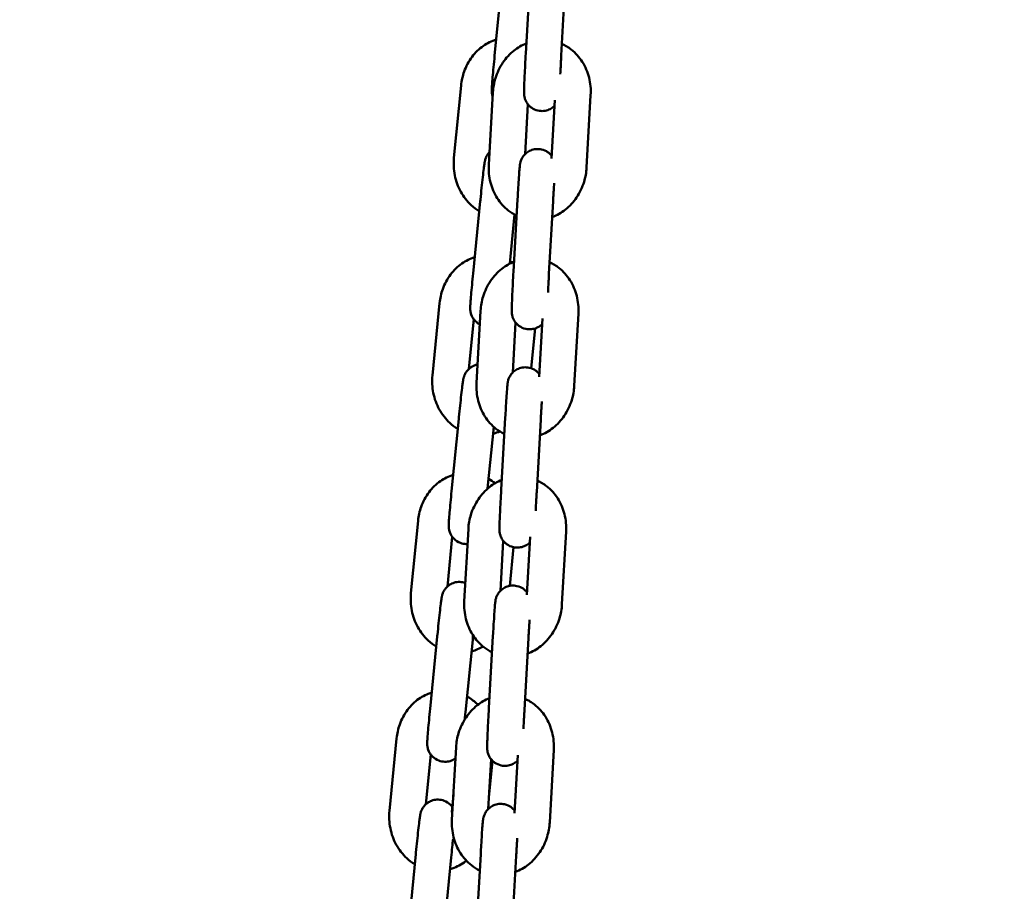
# Model space of a CAD drawing. Units: millimetres. Extents: x -391 to 11964, y 6 to 7905.
# Drawn here: x 5355 to 5521, y 5750 to 5897 of the extents above; entities that cross this region are included whole.
import ezdxf

# ---------------------------------------------------------------- set-up
doc = ezdxf.new("R2010")
doc.units = ezdxf.units.MM
doc.layers.add('Visible (ISO)', color=7, linetype='Continuous', lineweight=50)
doc.styles.get("Standard").update_dxf_attribs({"font": 'Square-721-BT.ttf'})
doc.dimstyles.new('OLCU', dxfattribs={"dimtxt": 300, "dimasz": 150, "dimexe": 0.18, "dimexo": 0.0625, "dimgap": 50, "dimtad": 1, "dimdec": 0, "dimlfac": 0.1, "dimrnd": 5, "dimzin": 0, "dimdsep": 46, "dimtxsty": 'Standard', "dimcen": 0.09, "dimse1": 1, "dimse2": 1, "dimadec": 0, "dimazin": 0, "dimtfac": 1, "dimtdec": 0, "dimtofl": 0, "dimtmove": 0, "dimatfit": 3, "dimfxl": 1, "dimtolj": 1, "dimtzin": 0, "dimarcsym": 0})

# ---------------------------------------------------------------- blocks, each defined once
blk = doc.blocks.new('*D5')
at = {"color": 0, "lineweight": -2, "transparency": 16777216}
blk.add_line((153.73, 7562.42), (6035.47, 7562.42), dxfattribs=at)
at = {"color": 0, "transparency": 16777216}
for points in [[(153.73, 7587.42), (153.73, 7537.42), (3.73, 7562.42)], [(6035.47, 7587.42), (6035.47, 7537.42), (6185.47, 7562.42)]]:
    blk.add_solid(points, dxfattribs=at)
at = {"layer": 'Defpoints', "color": 0, "transparency": 16777216}
for p in [(6185.47, 7562.42), (3.73, 4246.58), (6185.47, 4081.62)]:
    blk.add_point(p, dxfattribs=at)
at = {"color": 0, "transparency": 16777216, "insert": (3094.6, 7740.61), "char_height": 250, "attachment_point": 5}
blk.add_mtext('\\A1;620', dxfattribs=at)

msp = doc.modelspace()

# ---------------------------------------------------------------- linework, layer by layer
at = {"layer": 'Visible (ISO)'}
for p, q in [((5436.47, 5902.79), (5435.26, 5890.58)), ((5441.2, 5903.22), (5440.51, 5890.98)), ((5447.19, 5902.88), (5446.5, 5890.64)), ((5429.61, 5885.57), (5428.41, 5873.36)), ((5434.98, 5884.4), (5434.29, 5872.16)), ((5450.77, 5871.7), (5451.46, 5883.94)), ((5440.87, 5882.4), (5440.4, 5873.97)), ((5444.85, 5873.26), (5445.4, 5883.06)), ((5432.84, 5866.06), (5431.63, 5853.85)), ((5439.13, 5866.38), (5438.44, 5854.14)), ((5445.12, 5866.05), (5444.43, 5853.8)), ((5438.64, 5863.77), (5437.83, 5855.51)), ((5425.99, 5848.84), (5424.78, 5836.63)), ((5432.9, 5847.56), (5432.22, 5835.32)), ((5448.7, 5834.86), (5449.39, 5847.11)), ((5431.75, 5846.11), (5430.92, 5837.73)), ((5438.8, 5845.56), (5438.33, 5837.13)), ((5442.78, 5836.42), (5443.33, 5846.22)), ((5441.44, 5837.84), (5442.11, 5844.57)), ((5429.21, 5829.33), (5428.01, 5817.12)), ((5437.06, 5829.55), (5436.37, 5817.3)), ((5443.05, 5829.21), (5442.36, 5816.96)), ((5435.11, 5827.97), (5434.08, 5817.53)), ((5422.36, 5812.11), (5421.15, 5799.9)), ((5430.83, 5810.73), (5430.14, 5798.48)), ((5428.12, 5809.38), (5427.29, 5801)), ((5440.7, 5799.58), (5441.25, 5809.38)), ((5446.62, 5798.02), (5447.31, 5810.27)), ((5436.73, 5808.72), (5436.25, 5800.29)), ((5437.82, 5801.12), (5438.46, 5807.65)), ((5425.59, 5792.6), (5424.38, 5780.39)), ((5434.98, 5792.71), (5434.3, 5780.46)), ((5440.97, 5792.37), (5440.29, 5780.13)), ((5431.56, 5792.01), (5430.35, 5779.8)), ((5418.73, 5775.38), (5417.53, 5763.17)), ((5424.49, 5772.65), (5423.67, 5764.27)), ((5428.76, 5773.89), (5428.07, 5761.64)), ((5438.63, 5762.75), (5439.18, 5772.55)), ((5444.55, 5761.19), (5445.24, 5773.43)), ((5434.66, 5771.88), (5434.18, 5763.46)), ((5434.29, 5765.4), (5434.9, 5771.61)), ((5428.02, 5762.92), (5428.31, 5765.86)), ((5421.96, 5755.87), (5420.76, 5743.66)), ((5432.91, 5755.87), (5432.22, 5743.63)), ((5427.93, 5755.28), (5426.73, 5743.07)), ((5438.9, 5755.54), (5438.21, 5743.29))]:
    msp.add_line(p, q, dxfattribs=at)
for points, knots in [([(5435.53, 5893.31), (5434.76, 5893.07), (5434.03, 5892.71), (5432.64, 5891.74), (5432, 5891.11), (5430.89, 5889.64), (5430.45, 5888.8), (5429.87, 5887.16), (5429.69, 5886.37), (5429.61, 5885.57)], [6.662508, 6.662508, 6.662508, 6.662508, 6.940285, 6.940285, 7.249696, 7.249696, 7.576419, 7.576419, 7.853982, 7.853982, 7.853982, 7.853982]), ([(5440.61, 5892.68), (5439.87, 5892.38), (5439.17, 5891.97), (5437.82, 5890.89), (5437.18, 5890.2), (5436.11, 5888.62), (5435.69, 5887.73), (5435.17, 5886.02), (5435.02, 5885.21), (5434.98, 5884.4)], [6.634812, 6.634812, 6.634812, 6.634812, 6.911467, 6.911467, 7.235214, 7.235214, 7.572482, 7.572482, 7.853982, 7.853982, 7.853982, 7.853982]), ([(5451.46, 5883.94), (5451.52, 5884.93), (5451.42, 5885.93), (5450.95, 5887.83), (5450.56, 5888.74), (5449.54, 5890.34), (5448.92, 5891.04), (5447.7, 5892), (5447.17, 5892.32), (5446.61, 5892.57)], [4.712389, 4.712389, 4.712389, 4.712389, 5.055723, 5.055723, 5.392472, 5.392472, 5.714621, 5.714621, 5.926125, 5.926125, 5.926125, 5.926125]), ([(5435.26, 5890.58), (5435.2, 5889.92), (5435.13, 5889.27), (5435.02, 5888.05), (5434.97, 5887.48), (5434.88, 5886.46), (5434.85, 5886.02), (5434.79, 5885.28), (5434.77, 5885.05), (5434.78, 5884.64), (5434.77, 5884.57), (5434.79, 5884.32), (5434.8, 5884.23), (5434.85, 5883.97), (5434.88, 5883.86), (5434.94, 5883.68)], [1.570796, 1.570796, 1.570796, 1.570796, 1.893468, 1.893468, 2.217311, 2.217311, 2.546233, 2.546233, 2.906329, 2.906329, 2.982098, 2.982098, 3.015884, 3.015884, 3.034339, 3.034339, 3.034339, 3.034339]), ([(5440.51, 5890.98), (5440.48, 5890.32), (5440.44, 5889.65), (5440.38, 5888.38), (5440.34, 5887.76), (5440.29, 5886.64), (5440.27, 5886.14), (5440.24, 5885.28), (5440.23, 5884.93), (5440.22, 5884.47), (5440.21, 5884.4), (5440.23, 5884.05), (5440.24, 5884.01), (5440.25, 5883.89), (5440.26, 5883.82), (5440.31, 5883.56), (5440.33, 5883.41), (5440.52, 5882.96), (5440.59, 5882.8), (5440.83, 5882.45), (5440.94, 5882.3), (5441.23, 5882.01), (5441.37, 5881.89), (5441.8, 5881.59), (5442.16, 5881.42), (5442.89, 5881.26), (5443.23, 5881.24), (5443.86, 5881.3), (5444.16, 5881.39), (5444.7, 5881.62), (5444.92, 5881.77), (5445.19, 5881.98), (5445.28, 5882.06), (5445.35, 5882.13)], [1.570796, 1.570796, 1.570796, 1.570796, 1.892947, 1.892947, 2.215413, 2.215413, 2.540014, 2.540014, 2.874285, 2.874285, 3.108931, 3.108931, 3.134043, 3.134043, 3.16495, 3.16495, 3.18918, 3.18918, 3.199016, 3.199016, 3.204836, 3.204836, 3.208684, 3.208684, 3.214563, 3.214563, 3.218997, 3.218997, 3.223424, 3.223424, 3.228775, 3.228775, 3.231809, 3.231809, 3.231809, 3.231809]), ([(5446.5, 5890.64), (5446.5, 5890.48), (5446.49, 5890.32), (5446.47, 5890), (5446.46, 5889.84), (5446.44, 5889.52), (5446.43, 5889.36), (5446.42, 5889.04), (5446.41, 5888.89), (5446.38, 5888.3), (5446.36, 5887.88), (5446.34, 5887.48)], [1.5707963, 1.5707963, 1.5707963, 1.5707963, 1.6497431, 1.6497431, 1.7297137, 1.7297137, 1.8096882, 1.8096882, 1.8886458, 1.8886458, 2.1101114, 2.1101114, 2.1101114, 2.1101114]), ([(5434.41, 5874.33), (5434.41, 5874.32), (5434.4, 5874.32), (5434.18, 5874.09), (5434.08, 5873.92), (5433.87, 5873.57), (5433.82, 5873.44), (5433.73, 5873.22), (5433.71, 5873.15), (5433.67, 5873.02), (5433.66, 5872.96), (5433.63, 5872.84), (5433.61, 5872.79), (5433.57, 5872.57), (5433.55, 5872.44), (5433.5, 5872.08), (5433.47, 5871.84), (5433.38, 5871.15), (5433.32, 5870.64), (5433.2, 5869.52), (5433.13, 5868.91), (5433, 5867.64), (5432.93, 5866.98), (5432.86, 5866.24), (5432.85, 5866.15), (5432.84, 5866.06)], [6.234382, 6.234382, 6.234382, 6.234382, 6.234634, 6.234634, 6.248582, 6.248582, 6.272386, 6.272386, 6.299465, 6.299465, 6.331982, 6.331982, 6.388171, 6.388171, 6.580142, 6.580142, 6.815263, 6.815263, 7.161006, 7.161006, 7.487655, 7.487655, 7.81093, 7.81093, 7.853982, 7.853982, 7.853982, 7.853982]), ([(5444.87, 5873.7), (5444.81, 5873.79), (5444.73, 5873.88), (5444.52, 5874.09), (5444.38, 5874.21), (5443.94, 5874.5), (5443.59, 5874.68), (5442.86, 5874.84), (5442.52, 5874.86), (5441.88, 5874.79), (5441.59, 5874.71), (5441.05, 5874.48), (5440.83, 5874.33), (5440.4, 5874), (5440.25, 5873.82), (5439.95, 5873.43), (5439.87, 5873.26), (5439.7, 5872.91), (5439.67, 5872.8), (5439.61, 5872.6), (5439.6, 5872.54), (5439.57, 5872.42), (5439.56, 5872.38), (5439.54, 5872.27), (5439.54, 5872.22), (5439.51, 5872.03), (5439.5, 5871.92), (5439.47, 5871.59), (5439.45, 5871.36), (5439.4, 5870.69), (5439.36, 5870.2), (5439.29, 5869.11), (5439.25, 5868.51), (5439.19, 5867.4), (5439.16, 5866.89), (5439.13, 5866.38)], [6.343156, 6.343156, 6.343156, 6.343156, 6.346428, 6.346428, 6.350277, 6.350277, 6.356156, 6.356156, 6.360589, 6.360589, 6.365017, 6.365017, 6.370367, 6.370367, 6.378058, 6.378058, 6.391193, 6.391193, 6.413872, 6.413872, 6.438127, 6.438127, 6.467638, 6.467638, 6.519367, 6.519367, 6.696927, 6.696927, 6.935489, 6.935489, 7.278898, 7.278898, 7.604686, 7.604686, 7.853982, 7.853982, 7.853982, 7.853982]), ([(5428.41, 5873.36), (5428.31, 5872.38), (5428.36, 5871.37), (5428.75, 5869.43), (5429.08, 5868.49), (5430.02, 5866.78), (5430.62, 5866), (5431.74, 5864.97), (5432.19, 5864.63), (5432.67, 5864.34)], [1.570796, 1.570796, 1.570796, 1.570796, 1.914423, 1.914423, 2.257346, 2.257346, 2.592215, 2.592215, 2.786463, 2.786463, 2.786463, 2.786463]), ([(5434.29, 5872.16), (5434.23, 5871.16), (5434.32, 5870.17), (5434.8, 5868.27), (5435.18, 5867.36), (5436.2, 5865.76), (5436.83, 5865.06), (5438, 5864.14), (5438.47, 5863.84), (5438.97, 5863.6)], [1.570796, 1.570796, 1.570796, 1.570796, 1.91413, 1.91413, 2.250879, 2.250879, 2.573028, 2.573028, 2.764139, 2.764139, 2.764139, 2.764139]), ([(5444.97, 5863.36), (5445.77, 5863.66), (5446.53, 5864.09), (5447.93, 5865.21), (5448.57, 5865.9), (5449.63, 5867.48), (5450.06, 5868.37), (5450.58, 5870.08), (5450.73, 5870.89), (5450.77, 5871.7)], [3.472321, 3.472321, 3.472321, 3.472321, 3.769874, 3.769874, 4.093621, 4.093621, 4.43089, 4.43089, 4.712389, 4.712389, 4.712389, 4.712389]), ([(5445.3, 5869.07), (5445.29, 5868.88), (5445.28, 5868.69), (5445.26, 5868.34), (5445.25, 5868.2), (5445.23, 5867.91), (5445.22, 5867.76), (5445.2, 5867.46), (5445.19, 5867.31), (5445.18, 5867), (5445.17, 5866.85), (5445.15, 5866.48), (5445.13, 5866.26), (5445.12, 5866.05)], [7.3158506, 7.3158506, 7.3158506, 7.3158506, 7.4306355, 7.4306355, 7.5091975, 7.5091975, 7.5887518, 7.5887518, 7.6682884, 7.6682884, 7.7468025, 7.7468025, 7.8539816, 7.8539816, 7.8539816, 7.8539816]), ([(5438.62, 5863.51), (5438.64, 5863.52), (5438.66, 5863.52), (5438.77, 5863.56), (5438.86, 5863.58), (5438.95, 5863.61)], [3.49550678, 3.49550678, 3.49550678, 3.49550678, 3.50358246, 3.50358246, 3.53566333, 3.53566333, 3.53566333, 3.53566333]), ([(5431.9, 5856.58), (5431.13, 5856.34), (5430.4, 5855.98), (5429.01, 5855.01), (5428.37, 5854.37), (5427.27, 5852.91), (5426.82, 5852.07), (5426.24, 5850.43), (5426.07, 5849.64), (5425.99, 5848.84)], [6.662508, 6.662508, 6.662508, 6.662508, 6.940285, 6.940285, 7.249696, 7.249696, 7.576419, 7.576419, 7.853982, 7.853982, 7.853982, 7.853982]), ([(5438.54, 5855.84), (5437.8, 5855.54), (5437.1, 5855.13), (5435.74, 5854.06), (5435.11, 5853.36), (5434.04, 5851.78), (5433.62, 5850.89), (5433.09, 5849.18), (5432.95, 5848.38), (5432.9, 5847.56)], [6.634812, 6.634812, 6.634812, 6.634812, 6.911467, 6.911467, 7.235214, 7.235214, 7.572482, 7.572482, 7.853982, 7.853982, 7.853982, 7.853982]), ([(5449.39, 5847.11), (5449.44, 5848.1), (5449.35, 5849.1), (5448.87, 5851), (5448.49, 5851.9), (5447.47, 5853.5), (5446.84, 5854.21), (5445.63, 5855.16), (5445.1, 5855.48), (5444.54, 5855.74)], [4.712389, 4.712389, 4.712389, 4.712389, 5.055723, 5.055723, 5.392472, 5.392472, 5.714621, 5.714621, 5.926125, 5.926125, 5.926125, 5.926125]), ([(5431.63, 5853.85), (5431.57, 5853.19), (5431.51, 5852.54), (5431.39, 5851.32), (5431.34, 5850.75), (5431.26, 5849.73), (5431.22, 5849.29), (5431.17, 5848.54), (5431.15, 5848.32), (5431.15, 5847.91), (5431.15, 5847.84), (5431.17, 5847.59), (5431.18, 5847.5), (5431.23, 5847.2), (5431.26, 5847.03), (5431.49, 5846.51), (5431.58, 5846.35), (5431.82, 5846.02), (5431.94, 5845.87), (5432.27, 5845.56), (5432.49, 5845.39), (5432.77, 5845.24)], [1.570796, 1.570796, 1.570796, 1.570796, 1.893468, 1.893468, 2.217311, 2.217311, 2.546233, 2.546233, 2.906329, 2.906329, 2.982098, 2.982098, 3.015884, 3.015884, 3.042891, 3.042891, 3.052539, 3.052539, 3.058563, 3.058563, 3.064765, 3.064765, 3.064765, 3.064765]), ([(5438.44, 5854.14), (5438.4, 5853.48), (5438.37, 5852.82), (5438.3, 5851.54), (5438.27, 5850.93), (5438.22, 5849.81), (5438.2, 5849.3), (5438.16, 5848.44), (5438.15, 5848.09), (5438.15, 5847.64), (5438.13, 5847.57), (5438.16, 5847.21), (5438.16, 5847.17), (5438.17, 5847.06), (5438.18, 5846.98), (5438.23, 5846.72), (5438.25, 5846.58), (5438.44, 5846.13), (5438.52, 5845.96), (5438.76, 5845.61), (5438.87, 5845.46), (5439.16, 5845.18), (5439.29, 5845.06), (5439.73, 5844.76), (5440.09, 5844.58), (5440.81, 5844.42), (5441.15, 5844.4), (5441.79, 5844.47), (5442.08, 5844.55), (5442.62, 5844.78), (5442.85, 5844.93), (5443.12, 5845.15), (5443.2, 5845.22), (5443.28, 5845.29)], [1.570796, 1.570796, 1.570796, 1.570796, 1.892947, 1.892947, 2.215413, 2.215413, 2.540014, 2.540014, 2.874285, 2.874285, 3.108931, 3.108931, 3.134043, 3.134043, 3.16495, 3.16495, 3.18918, 3.18918, 3.199016, 3.199016, 3.204836, 3.204836, 3.208684, 3.208684, 3.214563, 3.214563, 3.218997, 3.218997, 3.223424, 3.223424, 3.228775, 3.228775, 3.231809, 3.231809, 3.231809, 3.231809]), ([(5444.43, 5853.8), (5444.42, 5853.64), (5444.41, 5853.48), (5444.4, 5853.16), (5444.39, 5853), (5444.37, 5852.68), (5444.36, 5852.52), (5444.34, 5852.2), (5444.34, 5852.05), (5444.31, 5851.46), (5444.28, 5851.04), (5444.27, 5850.64)], [1.5707963, 1.5707963, 1.5707963, 1.5707963, 1.6497431, 1.6497431, 1.7297137, 1.7297137, 1.8096882, 1.8096882, 1.8886458, 1.8886458, 2.1101114, 2.1101114, 2.1101114, 2.1101114]), ([(5432.39, 5838.47), (5432.29, 5838.45), (5432.2, 5838.43), (5431.8, 5838.31), (5431.55, 5838.18), (5431.08, 5837.89), (5430.91, 5837.73), (5430.56, 5837.36), (5430.45, 5837.19), (5430.24, 5836.84), (5430.19, 5836.71), (5430.11, 5836.49), (5430.08, 5836.42), (5430.04, 5836.28), (5430.03, 5836.23), (5430, 5836.11), (5429.99, 5836.06), (5429.95, 5835.84), (5429.93, 5835.71), (5429.87, 5835.35), (5429.84, 5835.11), (5429.76, 5834.42), (5429.7, 5833.91), (5429.57, 5832.79), (5429.51, 5832.18), (5429.37, 5830.91), (5429.31, 5830.25), (5429.23, 5829.5), (5429.22, 5829.42), (5429.21, 5829.33)], [6.21798, 6.21798, 6.21798, 6.21798, 6.219815, 6.219815, 6.226057, 6.226057, 6.234634, 6.234634, 6.248582, 6.248582, 6.272386, 6.272386, 6.299465, 6.299465, 6.331982, 6.331982, 6.388171, 6.388171, 6.580142, 6.580142, 6.815263, 6.815263, 7.161006, 7.161006, 7.487655, 7.487655, 7.81093, 7.81093, 7.853982, 7.853982, 7.853982, 7.853982]), ([(5442.8, 5836.87), (5442.74, 5836.95), (5442.66, 5837.04), (5442.45, 5837.25), (5442.31, 5837.37), (5441.87, 5837.67), (5441.52, 5837.84), (5440.79, 5838), (5440.45, 5838.02), (5439.81, 5837.96), (5439.52, 5837.87), (5438.98, 5837.64), (5438.75, 5837.5), (5438.33, 5837.16), (5438.18, 5836.98), (5437.88, 5836.59), (5437.8, 5836.42), (5437.63, 5836.07), (5437.6, 5835.96), (5437.54, 5835.77), (5437.52, 5835.7), (5437.5, 5835.59), (5437.49, 5835.54), (5437.47, 5835.43), (5437.46, 5835.39), (5437.44, 5835.19), (5437.43, 5835.08), (5437.39, 5834.75), (5437.38, 5834.53), (5437.33, 5833.86), (5437.29, 5833.37), (5437.22, 5832.27), (5437.18, 5831.67), (5437.12, 5830.56), (5437.09, 5830.06), (5437.06, 5829.55)], [6.343156, 6.343156, 6.343156, 6.343156, 6.346428, 6.346428, 6.350277, 6.350277, 6.356156, 6.356156, 6.360589, 6.360589, 6.365017, 6.365017, 6.370367, 6.370367, 6.378058, 6.378058, 6.391193, 6.391193, 6.413872, 6.413872, 6.438127, 6.438127, 6.467638, 6.467638, 6.519367, 6.519367, 6.696927, 6.696927, 6.935489, 6.935489, 7.278898, 7.278898, 7.604686, 7.604686, 7.853982, 7.853982, 7.853982, 7.853982]), ([(5424.78, 5836.63), (5424.68, 5835.64), (5424.73, 5834.64), (5425.12, 5832.7), (5425.46, 5831.76), (5426.4, 5830.04), (5426.99, 5829.27), (5428.11, 5828.24), (5428.56, 5827.9), (5429.04, 5827.61)], [1.570796, 1.570796, 1.570796, 1.570796, 1.914423, 1.914423, 2.257346, 2.257346, 2.592215, 2.592215, 2.786463, 2.786463, 2.786463, 2.786463]), ([(5432.22, 5835.32), (5432.16, 5834.33), (5432.25, 5833.33), (5432.73, 5831.43), (5433.11, 5830.52), (5434.13, 5828.92), (5434.76, 5828.22), (5435.93, 5827.3), (5436.4, 5827.01), (5436.9, 5826.76)], [1.570796, 1.570796, 1.570796, 1.570796, 1.91413, 1.91413, 2.250879, 2.250879, 2.573028, 2.573028, 2.764139, 2.764139, 2.764139, 2.764139]), ([(5442.9, 5826.52), (5443.7, 5826.82), (5444.45, 5827.26), (5445.86, 5828.37), (5446.49, 5829.06), (5447.56, 5830.64), (5447.98, 5831.53), (5448.51, 5833.24), (5448.65, 5834.05), (5448.7, 5834.86)], [3.472321, 3.472321, 3.472321, 3.472321, 3.769874, 3.769874, 4.093621, 4.093621, 4.43089, 4.43089, 4.712389, 4.712389, 4.712389, 4.712389]), ([(5443.23, 5832.23), (5443.22, 5832.04), (5443.2, 5831.85), (5443.18, 5831.51), (5443.17, 5831.37), (5443.16, 5831.07), (5443.15, 5830.93), (5443.13, 5830.62), (5443.12, 5830.47), (5443.1, 5830.16), (5443.09, 5830.01), (5443.07, 5829.64), (5443.06, 5829.43), (5443.05, 5829.21)], [7.3158506, 7.3158506, 7.3158506, 7.3158506, 7.4306355, 7.4306355, 7.5091975, 7.5091975, 7.5887518, 7.5887518, 7.6682884, 7.6682884, 7.7468025, 7.7468025, 7.8539816, 7.8539816, 7.8539816, 7.8539816]), ([(5434.99, 5826.78), (5435.01, 5826.79), (5435.04, 5826.79), (5435.42, 5826.9), (5435.78, 5827.04), (5436.13, 5827.2)], [3.4955068, 3.4955068, 3.4955068, 3.4955068, 3.5035825, 3.5035825, 3.6345871, 3.6345871, 3.6345871, 3.6345871]), ([(5428.28, 5819.85), (5427.51, 5819.61), (5426.78, 5819.25), (5425.39, 5818.28), (5424.74, 5817.64), (5423.64, 5816.18), (5423.2, 5815.34), (5422.61, 5813.7), (5422.44, 5812.91), (5422.36, 5812.11)], [6.662508, 6.662508, 6.662508, 6.662508, 6.940285, 6.940285, 7.249696, 7.249696, 7.576419, 7.576419, 7.853982, 7.853982, 7.853982, 7.853982]), ([(5436.46, 5819), (5435.72, 5818.7), (5435.03, 5818.29), (5433.67, 5817.22), (5433.04, 5816.52), (5431.97, 5814.94), (5431.55, 5814.06), (5431.02, 5812.35), (5430.88, 5811.54), (5430.83, 5810.73)], [6.634812, 6.634812, 6.634812, 6.634812, 6.911467, 6.911467, 7.235214, 7.235214, 7.572482, 7.572482, 7.853982, 7.853982, 7.853982, 7.853982]), ([(5447.31, 5810.27), (5447.37, 5811.26), (5447.28, 5812.26), (5446.8, 5814.16), (5446.42, 5815.06), (5445.4, 5816.67), (5444.77, 5817.37), (5443.55, 5818.32), (5443.03, 5818.64), (5442.47, 5818.9)], [4.712389, 4.712389, 4.712389, 4.712389, 5.055723, 5.055723, 5.392472, 5.392472, 5.714621, 5.714621, 5.926125, 5.926125, 5.926125, 5.926125]), ([(5436.37, 5817.3), (5436.33, 5816.65), (5436.3, 5815.98), (5436.23, 5814.7), (5436.2, 5814.09), (5436.15, 5812.97), (5436.12, 5812.46), (5436.09, 5811.6), (5436.08, 5811.26), (5436.07, 5810.8), (5436.06, 5810.73), (5436.09, 5810.38), (5436.09, 5810.34), (5436.1, 5810.22), (5436.11, 5810.14), (5436.16, 5809.88), (5436.18, 5809.74), (5436.37, 5809.29), (5436.45, 5809.13), (5436.68, 5808.77), (5436.8, 5808.62), (5437.08, 5808.34), (5437.22, 5808.22), (5437.66, 5807.92), (5438.01, 5807.75), (5438.74, 5807.58), (5439.08, 5807.56), (5439.72, 5807.63), (5440.01, 5807.71), (5440.55, 5807.94), (5440.78, 5808.09), (5441.05, 5808.31), (5441.13, 5808.38), (5441.2, 5808.46)], [1.570796, 1.570796, 1.570796, 1.570796, 1.892947, 1.892947, 2.215413, 2.215413, 2.540014, 2.540014, 2.874285, 2.874285, 3.108931, 3.108931, 3.134043, 3.134043, 3.16495, 3.16495, 3.18918, 3.18918, 3.199016, 3.199016, 3.204836, 3.204836, 3.208684, 3.208684, 3.214563, 3.214563, 3.218997, 3.218997, 3.223424, 3.223424, 3.228775, 3.228775, 3.231809, 3.231809, 3.231809, 3.231809]), ([(5428.01, 5817.12), (5427.94, 5816.46), (5427.88, 5815.81), (5427.77, 5814.59), (5427.72, 5814.02), (5427.63, 5813), (5427.59, 5812.56), (5427.54, 5811.81), (5427.52, 5811.59), (5427.52, 5811.18), (5427.52, 5811.11), (5427.54, 5810.86), (5427.55, 5810.77), (5427.61, 5810.47), (5427.63, 5810.3), (5427.86, 5809.78), (5427.95, 5809.62), (5428.19, 5809.29), (5428.31, 5809.14), (5428.71, 5808.77), (5429.04, 5808.52), (5429.79, 5808.25), (5430.14, 5808.18), (5430.55, 5808.17), (5430.62, 5808.17), (5430.69, 5808.17)], [1.570796, 1.570796, 1.570796, 1.570796, 1.893468, 1.893468, 2.217311, 2.217311, 2.546233, 2.546233, 2.906329, 2.906329, 2.982098, 2.982098, 3.015884, 3.015884, 3.042891, 3.042891, 3.052539, 3.052539, 3.058563, 3.058563, 3.067083, 3.067083, 3.072817, 3.072817, 3.07402, 3.07402, 3.07402, 3.07402]), ([(5442.36, 5816.96), (5442.35, 5816.81), (5442.34, 5816.65), (5442.32, 5816.33), (5442.31, 5816.16), (5442.3, 5815.84), (5442.29, 5815.68), (5442.27, 5815.37), (5442.26, 5815.21), (5442.23, 5814.62), (5442.21, 5814.2), (5442.19, 5813.8)], [1.5707963, 1.5707963, 1.5707963, 1.5707963, 1.6497431, 1.6497431, 1.7297137, 1.7297137, 1.8096882, 1.8096882, 1.8886458, 1.8886458, 2.1101114, 2.1101114, 2.1101114, 2.1101114]), ([(5430.32, 5801.62), (5430.03, 5801.72), (5429.7, 5801.78), (5429.06, 5801.79), (5428.75, 5801.75), (5428.17, 5801.58), (5427.92, 5801.45), (5427.46, 5801.16), (5427.28, 5800.99), (5426.93, 5800.63), (5426.83, 5800.46), (5426.61, 5800.11), (5426.56, 5799.98), (5426.48, 5799.76), (5426.46, 5799.69), (5426.42, 5799.55), (5426.4, 5799.5), (5426.37, 5799.38), (5426.36, 5799.33), (5426.32, 5799.11), (5426.3, 5798.98), (5426.25, 5798.62), (5426.22, 5798.38), (5426.13, 5797.68), (5426.07, 5797.18), (5425.95, 5796.06), (5425.88, 5795.45), (5425.75, 5794.18), (5425.68, 5793.52), (5425.6, 5792.77), (5425.6, 5792.69), (5425.59, 5792.6)], [6.208967, 6.208967, 6.208967, 6.208967, 6.214409, 6.214409, 6.219815, 6.219815, 6.226057, 6.226057, 6.234634, 6.234634, 6.248582, 6.248582, 6.272386, 6.272386, 6.299465, 6.299465, 6.331982, 6.331982, 6.388171, 6.388171, 6.580142, 6.580142, 6.815263, 6.815263, 7.161006, 7.161006, 7.487655, 7.487655, 7.81093, 7.81093, 7.853982, 7.853982, 7.853982, 7.853982]), ([(5440.73, 5800.03), (5440.66, 5800.11), (5440.58, 5800.2), (5440.37, 5800.41), (5440.24, 5800.53), (5439.8, 5800.83), (5439.44, 5801), (5438.72, 5801.17), (5438.38, 5801.19), (5437.74, 5801.12), (5437.45, 5801.04), (5436.91, 5800.81), (5436.68, 5800.66), (5436.26, 5800.32), (5436.11, 5800.14), (5435.8, 5799.75), (5435.72, 5799.59), (5435.56, 5799.24), (5435.52, 5799.12), (5435.47, 5798.93), (5435.45, 5798.87), (5435.42, 5798.75), (5435.42, 5798.7), (5435.4, 5798.6), (5435.39, 5798.55), (5435.36, 5798.36), (5435.35, 5798.25), (5435.32, 5797.92), (5435.3, 5797.69), (5435.25, 5797.02), (5435.22, 5796.53), (5435.15, 5795.43), (5435.11, 5794.84), (5435.04, 5793.72), (5435.01, 5793.22), (5434.98, 5792.71)], [6.343156, 6.343156, 6.343156, 6.343156, 6.346428, 6.346428, 6.350277, 6.350277, 6.356156, 6.356156, 6.360589, 6.360589, 6.365017, 6.365017, 6.370367, 6.370367, 6.378058, 6.378058, 6.391193, 6.391193, 6.413872, 6.413872, 6.438127, 6.438127, 6.467638, 6.467638, 6.519367, 6.519367, 6.696927, 6.696927, 6.935489, 6.935489, 7.278898, 7.278898, 7.604686, 7.604686, 7.853982, 7.853982, 7.853982, 7.853982]), ([(5421.15, 5799.9), (5421.06, 5798.91), (5421.11, 5797.91), (5421.49, 5795.97), (5421.83, 5795.03), (5422.77, 5793.31), (5423.36, 5792.54), (5424.49, 5791.51), (5424.94, 5791.17), (5425.42, 5790.88)], [1.570796, 1.570796, 1.570796, 1.570796, 1.914423, 1.914423, 2.257346, 2.257346, 2.592215, 2.592215, 2.786463, 2.786463, 2.786463, 2.786463]), ([(5430.14, 5798.48), (5430.09, 5797.49), (5430.18, 5796.49), (5430.66, 5794.59), (5431.04, 5793.69), (5432.06, 5792.08), (5432.69, 5791.38), (5433.86, 5790.46), (5434.33, 5790.17), (5434.83, 5789.93)], [1.570796, 1.570796, 1.570796, 1.570796, 1.91413, 1.91413, 2.250879, 2.250879, 2.573028, 2.573028, 2.764139, 2.764139, 2.764139, 2.764139]), ([(5440.82, 5789.68), (5441.63, 5789.99), (5442.38, 5790.42), (5443.78, 5791.53), (5444.42, 5792.23), (5445.49, 5793.81), (5445.91, 5794.7), (5446.43, 5796.4), (5446.58, 5797.21), (5446.62, 5798.02)], [3.472321, 3.472321, 3.472321, 3.472321, 3.769874, 3.769874, 4.093621, 4.093621, 4.43089, 4.43089, 4.712389, 4.712389, 4.712389, 4.712389]), ([(5441.16, 5795.4), (5441.14, 5795.21), (5441.13, 5795.01), (5441.11, 5794.67), (5441.1, 5794.53), (5441.08, 5794.24), (5441.07, 5794.09), (5441.06, 5793.79), (5441.05, 5793.63), (5441.03, 5793.33), (5441.02, 5793.17), (5441, 5792.8), (5440.99, 5792.59), (5440.97, 5792.37)], [7.3158506, 7.3158506, 7.3158506, 7.3158506, 7.4306355, 7.4306355, 7.5091975, 7.5091975, 7.5887518, 7.5887518, 7.6682884, 7.6682884, 7.7468025, 7.7468025, 7.8539816, 7.8539816, 7.8539816, 7.8539816]), ([(5431.36, 5790.05), (5431.39, 5790.06), (5431.41, 5790.06), (5432.09, 5790.26), (5432.72, 5790.54), (5433.31, 5790.89)], [3.4955068, 3.4955068, 3.4955068, 3.4955068, 3.5035825, 3.5035825, 3.7401749, 3.7401749, 3.7401749, 3.7401749]), ([(5424.65, 5783.12), (5423.88, 5782.88), (5423.15, 5782.52), (5421.76, 5781.55), (5421.12, 5780.91), (5420.01, 5779.45), (5419.57, 5778.61), (5418.99, 5776.97), (5418.81, 5776.18), (5418.73, 5775.38)], [6.662508, 6.662508, 6.662508, 6.662508, 6.940285, 6.940285, 7.249696, 7.249696, 7.576419, 7.576419, 7.853982, 7.853982, 7.853982, 7.853982]), ([(5432.45, 5781.05), (5432.35, 5781.15), (5432.25, 5781.25), (5431.69, 5781.77), (5431.17, 5782.15), (5430.62, 5782.46)], [5.6860264, 5.6860264, 5.6860264, 5.6860264, 5.7338078, 5.7338078, 5.9540571, 5.9540571, 5.9540571, 5.9540571]), ([(5434.39, 5782.17), (5433.65, 5781.87), (5432.96, 5781.46), (5431.6, 5780.38), (5430.96, 5779.69), (5429.89, 5778.11), (5429.47, 5777.22), (5428.95, 5775.51), (5428.8, 5774.7), (5428.76, 5773.89)], [6.634812, 6.634812, 6.634812, 6.634812, 6.911467, 6.911467, 7.235214, 7.235214, 7.572482, 7.572482, 7.853982, 7.853982, 7.853982, 7.853982]), ([(5445.24, 5773.43), (5445.3, 5774.42), (5445.21, 5775.42), (5444.73, 5777.32), (5444.35, 5778.23), (5443.32, 5779.83), (5442.7, 5780.53), (5441.48, 5781.49), (5440.95, 5781.81), (5440.39, 5782.06)], [4.712389, 4.712389, 4.712389, 4.712389, 5.055723, 5.055723, 5.392472, 5.392472, 5.714621, 5.714621, 5.926125, 5.926125, 5.926125, 5.926125]), ([(5424.38, 5780.39), (5424.32, 5779.73), (5424.25, 5779.08), (5424.14, 5777.86), (5424.09, 5777.29), (5424, 5776.27), (5423.97, 5775.83), (5423.92, 5775.08), (5423.9, 5774.86), (5423.9, 5774.45), (5423.89, 5774.38), (5423.92, 5774.13), (5423.92, 5774.04), (5423.98, 5773.74), (5424, 5773.56), (5424.24, 5773.05), (5424.32, 5772.89), (5424.56, 5772.55), (5424.68, 5772.41), (5425.08, 5772.04), (5425.42, 5771.79), (5426.16, 5771.51), (5426.51, 5771.45), (5427.17, 5771.43), (5427.48, 5771.48), (5428.05, 5771.65), (5428.3, 5771.77), (5428.55, 5771.93), (5428.6, 5771.97), (5428.65, 5772)], [1.570796, 1.570796, 1.570796, 1.570796, 1.893468, 1.893468, 2.217311, 2.217311, 2.546233, 2.546233, 2.906329, 2.906329, 2.982098, 2.982098, 3.015884, 3.015884, 3.042891, 3.042891, 3.052539, 3.052539, 3.058563, 3.058563, 3.067083, 3.067083, 3.072817, 3.072817, 3.078222, 3.078222, 3.084464, 3.084464, 3.086184, 3.086184, 3.086184, 3.086184]), ([(5434.3, 5780.46), (5434.26, 5779.81), (5434.22, 5779.14), (5434.16, 5777.87), (5434.13, 5777.25), (5434.07, 5776.13), (5434.05, 5775.63), (5434.02, 5774.77), (5434.01, 5774.42), (5434, 5773.96), (5433.99, 5773.89), (5434.01, 5773.54), (5434.02, 5773.5), (5434.03, 5773.38), (5434.04, 5773.3), (5434.09, 5773.04), (5434.11, 5772.9), (5434.3, 5772.45), (5434.37, 5772.29), (5434.61, 5771.94), (5434.72, 5771.78), (5435.01, 5771.5), (5435.15, 5771.38), (5435.59, 5771.08), (5435.94, 5770.91), (5436.67, 5770.75), (5437.01, 5770.73), (5437.65, 5770.79), (5437.94, 5770.88), (5438.48, 5771.11), (5438.7, 5771.26), (5438.98, 5771.47), (5439.06, 5771.55), (5439.13, 5771.62)], [1.570796, 1.570796, 1.570796, 1.570796, 1.892947, 1.892947, 2.215413, 2.215413, 2.540014, 2.540014, 2.874285, 2.874285, 3.108931, 3.108931, 3.134043, 3.134043, 3.16495, 3.16495, 3.18918, 3.18918, 3.199016, 3.199016, 3.204836, 3.204836, 3.208684, 3.208684, 3.214563, 3.214563, 3.218997, 3.218997, 3.223424, 3.223424, 3.228775, 3.228775, 3.231809, 3.231809, 3.231809, 3.231809]), ([(5440.29, 5780.13), (5440.28, 5779.97), (5440.27, 5779.81), (5440.25, 5779.49), (5440.24, 5779.33), (5440.22, 5779.01), (5440.22, 5778.85), (5440.2, 5778.53), (5440.19, 5778.37), (5440.16, 5777.79), (5440.14, 5777.36), (5440.12, 5776.97)], [1.5707963, 1.5707963, 1.5707963, 1.5707963, 1.6497431, 1.6497431, 1.7297137, 1.7297137, 1.8096882, 1.8096882, 1.8886458, 1.8886458, 2.1101114, 2.1101114, 2.1101114, 2.1101114]), ([(5428.11, 5763.85), (5428.02, 5763.97), (5427.91, 5764.1), (5427.52, 5764.46), (5427.19, 5764.71), (5426.44, 5764.98), (5426.09, 5765.05), (5425.43, 5765.06), (5425.12, 5765.02), (5424.55, 5764.85), (5424.3, 5764.72), (5423.83, 5764.43), (5423.65, 5764.26), (5423.3, 5763.9), (5423.2, 5763.73), (5422.99, 5763.38), (5422.94, 5763.25), (5422.85, 5763.03), (5422.83, 5762.96), (5422.79, 5762.82), (5422.78, 5762.77), (5422.75, 5762.65), (5422.74, 5762.6), (5422.69, 5762.38), (5422.67, 5762.25), (5422.62, 5761.89), (5422.59, 5761.65), (5422.5, 5760.95), (5422.44, 5760.45), (5422.32, 5759.33), (5422.25, 5758.72), (5422.12, 5757.45), (5422.05, 5756.79), (5421.98, 5756.04), (5421.97, 5755.96), (5421.96, 5755.87)], [6.19461, 6.19461, 6.19461, 6.19461, 6.200156, 6.200156, 6.208675, 6.208675, 6.214409, 6.214409, 6.219815, 6.219815, 6.226057, 6.226057, 6.234634, 6.234634, 6.248582, 6.248582, 6.272386, 6.272386, 6.299465, 6.299465, 6.331982, 6.331982, 6.388171, 6.388171, 6.580142, 6.580142, 6.815263, 6.815263, 7.161006, 7.161006, 7.487655, 7.487655, 7.81093, 7.81093, 7.853982, 7.853982, 7.853982, 7.853982]), ([(5438.66, 5763.19), (5438.59, 5763.28), (5438.51, 5763.37), (5438.3, 5763.57), (5438.16, 5763.69), (5437.72, 5763.99), (5437.37, 5764.17), (5436.64, 5764.33), (5436.3, 5764.35), (5435.66, 5764.28), (5435.37, 5764.2), (5434.83, 5763.97), (5434.61, 5763.82), (5434.18, 5763.48), (5434.03, 5763.31), (5433.73, 5762.91), (5433.65, 5762.75), (5433.48, 5762.4), (5433.45, 5762.28), (5433.39, 5762.09), (5433.38, 5762.03), (5433.35, 5761.91), (5433.34, 5761.87), (5433.32, 5761.76), (5433.32, 5761.71), (5433.29, 5761.52), (5433.28, 5761.41), (5433.25, 5761.08), (5433.23, 5760.85), (5433.18, 5760.18), (5433.14, 5759.69), (5433.07, 5758.6), (5433.04, 5758), (5432.97, 5756.88), (5432.94, 5756.38), (5432.91, 5755.87)], [6.343156, 6.343156, 6.343156, 6.343156, 6.346428, 6.346428, 6.350277, 6.350277, 6.356156, 6.356156, 6.360589, 6.360589, 6.365017, 6.365017, 6.370367, 6.370367, 6.378058, 6.378058, 6.391193, 6.391193, 6.413872, 6.413872, 6.438127, 6.438127, 6.467638, 6.467638, 6.519367, 6.519367, 6.696927, 6.696927, 6.935489, 6.935489, 7.278898, 7.278898, 7.604686, 7.604686, 7.853982, 7.853982, 7.853982, 7.853982]), ([(5417.53, 5763.17), (5417.43, 5762.18), (5417.48, 5761.18), (5417.87, 5759.24), (5418.2, 5758.3), (5419.14, 5756.58), (5419.74, 5755.81), (5420.86, 5754.78), (5421.31, 5754.44), (5421.79, 5754.15)], [1.570796, 1.570796, 1.570796, 1.570796, 1.914423, 1.914423, 2.257346, 2.257346, 2.592215, 2.592215, 2.786463, 2.786463, 2.786463, 2.786463]), ([(5428.07, 5761.64), (5428.01, 5760.65), (5428.1, 5759.66), (5428.58, 5757.75), (5428.97, 5756.85), (5429.99, 5755.25), (5430.61, 5754.54), (5431.78, 5753.63), (5432.26, 5753.33), (5432.75, 5753.09)], [1.570796, 1.570796, 1.570796, 1.570796, 1.91413, 1.91413, 2.250879, 2.250879, 2.573028, 2.573028, 2.764139, 2.764139, 2.764139, 2.764139]), ([(5438.75, 5752.84), (5439.56, 5753.15), (5440.31, 5753.58), (5441.71, 5754.69), (5442.35, 5755.39), (5443.42, 5756.97), (5443.84, 5757.86), (5444.36, 5759.57), (5444.51, 5760.37), (5444.55, 5761.19)], [3.472321, 3.472321, 3.472321, 3.472321, 3.769874, 3.769874, 4.093621, 4.093621, 4.43089, 4.43089, 4.712389, 4.712389, 4.712389, 4.712389]), ([(5428.25, 5758.4), (5428.21, 5757.97), (5428.16, 5757.51), (5428.05, 5756.46), (5427.99, 5755.86), (5427.93, 5755.28)], [7.3177789, 7.3177789, 7.3177789, 7.3177789, 7.5611985, 7.5611985, 7.8539816, 7.8539816, 7.8539816, 7.8539816]), ([(5439.08, 5758.56), (5439.07, 5758.37), (5439.06, 5758.17), (5439.04, 5757.83), (5439.03, 5757.69), (5439.01, 5757.4), (5439, 5757.25), (5438.98, 5756.95), (5438.97, 5756.8), (5438.96, 5756.49), (5438.95, 5756.33), (5438.93, 5755.97), (5438.91, 5755.75), (5438.9, 5755.54)], [7.3158506, 7.3158506, 7.3158506, 7.3158506, 7.4306355, 7.4306355, 7.5091975, 7.5091975, 7.5887518, 7.5887518, 7.6682884, 7.6682884, 7.7468025, 7.7468025, 7.8539816, 7.8539816, 7.8539816, 7.8539816]), ([(5427.74, 5753.32), (5427.76, 5753.33), (5427.78, 5753.33), (5428.63, 5753.58), (5429.41, 5753.95), (5430.24, 5754.54), (5430.37, 5754.63), (5430.5, 5754.73)], [3.4955068, 3.4955068, 3.4955068, 3.4955068, 3.5035825, 3.5035825, 3.798692, 3.798692, 3.8554793, 3.8554793, 3.8554793, 3.8554793])]:
    msp.add_open_spline(points, degree=3, knots=knots, dxfattribs=at)
for points in [[(5438.23, 5855.71), (5438.11, 5855.78), (5437.99, 5855.85), (5437.87, 5855.92)], [(5435.34, 5818.45), (5435, 5818.72), (5434.63, 5818.97), (5434.24, 5819.19)], [(5431.63, 5792.76), (5431.61, 5792.51), (5431.58, 5792.26), (5431.56, 5792.01)], [(5430.35, 5779.8), (5430.31, 5779.39), (5430.27, 5778.99), (5430.24, 5778.6)]]:
    msp.add_open_spline(points, degree=3, dxfattribs=at)

# ---------------------------------------------------------------- dimensions: what is measured, and where the dimension line sits
dim = msp.add_linear_dim(base=(6185.47, 7562.42), p1=(3.73, 4246.58), p2=(6185.47, 4081.62), dimstyle='OLCU', override={"dimtxt": 250})
dim.commit()
dim.dimension.update_dxf_attribs({"geometry": '*D5', "text_midpoint": (3094.6, 7740.61)})

doc.saveas('drawing.dxf')
